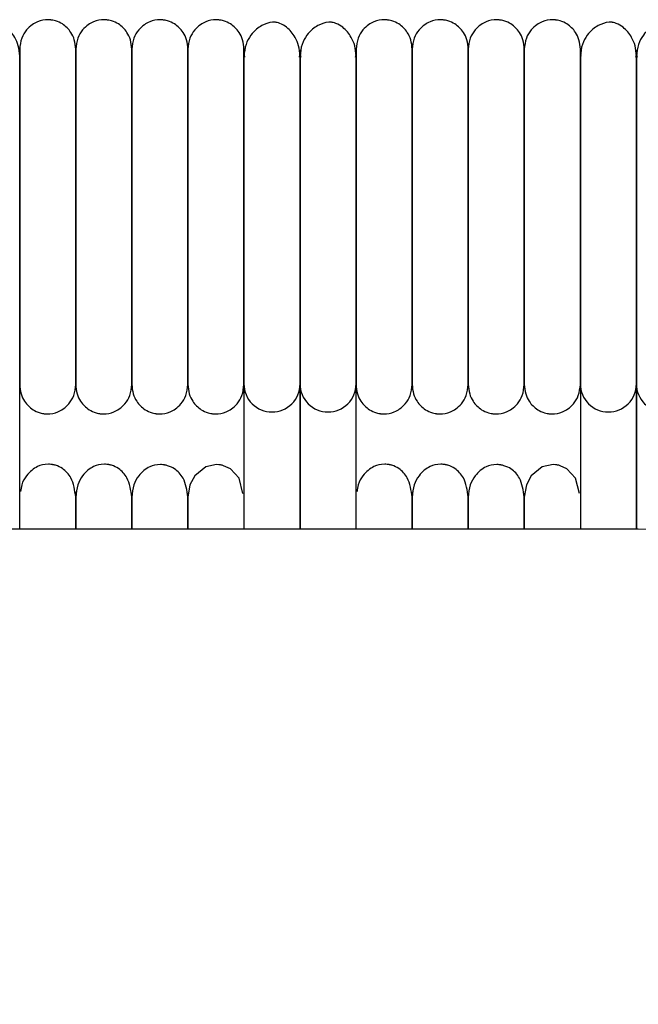
# Model space of a CAD drawing. Extents: x 1.8 to 85.6, y 0.9 to 43.6.
# Drawn here: x 39.1 to 41.7, y 39.5 to 43.6 of the extents above; entities that cross this region are included whole.
import ezdxf

# ---------------------------------------------------------------- set-up
doc = ezdxf.new("R2010")
doc.units = 0
doc.header["$MEASUREMENT"] = 0
doc.layers.get('0').update_dxf_attribs({"linetype": 'CONTINUOUS'})

msp = doc.modelspace()

# ---------------------------------------------------------------- linework, layer by layer
at = {"color": 7, "linetype": 'CONTINUOUS'}
for p, q in [((39.0906, 41.4971), (39.0906, 42.109)), ((40.0355, 42.109), (40.0355, 41.4971)), ((40.2717, 42.109), (40.2717, 41.4971)), ((40.2717, 41.4971), (40.2717, 42.109)), ((40.5079, 41.4971), (40.5079, 42.109)), ((41.4528, 42.109), (41.4528, 41.4971)), ((41.6891, 42.109), (41.6891, 41.4971)), ((41.6891, 41.4971), (41.6891, 42.109)), ((41.6969, 41.4971), (6.4469, 41.4971))]:
    msp.add_line(p, q, dxfattribs=at)
at = {"color": 7, "linetype": 'CONTINUOUS', "flags": 128}
for points in [[(40.0398, 43.4846), (40.0373, 43.4958), (40.0355, 43.5163)], [(40.2717, 43.5162), (40.2699, 43.4958), (40.2676, 43.4853)], [(40.276, 43.4846), (40.2735, 43.4958), (40.2717, 43.5163)], [(40.5079, 43.5162), (40.5062, 43.4958), (40.5038, 43.4853)], [(41.456, 43.4891), (41.4546, 43.4958), (41.4528, 43.5163)], [(41.6891, 43.5162), (41.6873, 43.4958), (41.6849, 43.4853)], [(41.6934, 43.4846), (41.6908, 43.4958), (41.6891, 43.5163)], [(40.0313, 41.6485), (40.0149, 41.7124), (39.9791, 41.7512), (39.9498, 41.7649), (39.9442, 41.7664), (39.9392, 41.7675), (39.9369, 41.7679), (39.9348, 41.7682), (39.9303, 41.7688), (39.9202, 41.7694), (39.8745, 41.7598), (39.8283, 41.7221), (39.808, 41.6839), (39.7993, 41.6323), (39.7993, 41.6323)], [(41.4487, 41.6485), (41.4323, 41.7124), (41.3964, 41.7512), (41.3672, 41.7649), (41.3615, 41.7664), (41.3565, 41.7675), (41.3542, 41.7679), (41.3521, 41.7682), (41.3476, 41.7688), (41.3375, 41.7694), (41.2918, 41.7598), (41.2457, 41.7221), (41.2253, 41.6839), (41.2166, 41.6323), (41.2166, 41.6323)]]:
    msp.add_lwpolyline(points, dxfattribs=at)
at = {"color": 7, "linetype": 'CONTINUOUS'}
for centre, radius, start, end in [((40.1536, 42.1091), 0.1181, 179.783, 270.0138), ((40.1537, 42.1091), 0.1181, 269.9841, 0.0092), ((40.3898, 42.1091), 0.1181, 179.783, 270.0138), ((40.3899, 42.1091), 0.1181, 269.9841, 0.0092), ((41.5709, 42.1091), 0.1181, 179.783, 270.0138), ((41.571, 42.1091), 0.1181, 269.9841, 0.0092), ((41.8071, 42.1091), 0.1181, 179.783, 270.0138), ((41.6969, 39.4971), 2, 0, 90)]:
    msp.add_arc(centre, radius, start, end, dxfattribs=at)
for points, knots in [([(39.0906, 43.4885), (39.0894, 43.5036), (39.0872, 43.5322), (39.0683, 43.5759), (39.0406, 43.6082), (39.0139, 43.6246), (38.997, 43.6301), (38.9898, 43.6314), (38.9831, 43.6321), (38.9602, 43.6317), (38.9363, 43.6229), (38.9053, 43.6023), (38.8813, 43.5767), (38.8595, 43.5381), (38.8562, 43.5056), (38.8544, 43.4885)], [0, 0, 0, 0, 0.105883, 0.200147, 0.346698, 0.436441, 0.461964, 0.471297, 0.480866, 0.504461, 0.63519, 0.704933, 0.789283, 0.888307, 1, 1, 1, 1]), ([(39.3268, 43.5185), (39.3257, 43.5319), (39.3235, 43.5572), (39.3048, 43.5955), (39.2772, 43.623), (39.2495, 43.6359), (39.233, 43.6399), (39.2261, 43.6411), (39.2195, 43.6419), (39.1973, 43.6433), (39.1721, 43.638), (39.1412, 43.6215), (39.1172, 43.5993), (39.0956, 43.5643), (39.0923, 43.5344), (39.0906, 43.5185)], [0, 0, 0, 0, 0.107496, 0.201414, 0.343895, 0.430995, 0.457294, 0.467364, 0.477631, 0.501874, 0.628229, 0.696737, 0.781402, 0.883087, 1, 1, 1, 1]), ([(39.5631, 43.5185), (39.5619, 43.5319), (39.5597, 43.5572), (39.541, 43.5955), (39.5134, 43.623), (39.4857, 43.6359), (39.4692, 43.6399), (39.4623, 43.6411), (39.4557, 43.6419), (39.4335, 43.6433), (39.4083, 43.638), (39.3775, 43.6215), (39.3534, 43.5993), (39.3318, 43.5643), (39.3286, 43.5344), (39.3268, 43.5185)], [0, 0, 0, 0, 0.107496, 0.201414, 0.343895, 0.430995, 0.457294, 0.467364, 0.477631, 0.501874, 0.628229, 0.696737, 0.781402, 0.883087, 1, 1, 1, 1]), ([(39.7993, 43.5185), (39.7981, 43.5319), (39.7959, 43.5572), (39.7773, 43.5955), (39.7496, 43.623), (39.7219, 43.6359), (39.7054, 43.6399), (39.6985, 43.6411), (39.692, 43.6419), (39.6698, 43.6433), (39.6445, 43.638), (39.6137, 43.6215), (39.5896, 43.5993), (39.568, 43.5643), (39.5648, 43.5344), (39.5631, 43.5185)], [0, 0, 0, 0, 0.107496, 0.201414, 0.343895, 0.430995, 0.457294, 0.467364, 0.477631, 0.501874, 0.628229, 0.696737, 0.781402, 0.883087, 1, 1, 1, 1]), ([(40.0355, 43.5185), (40.0343, 43.5319), (40.0321, 43.5572), (40.0135, 43.5955), (39.9858, 43.623), (39.9581, 43.6359), (39.9416, 43.6399), (39.9347, 43.6411), (39.9282, 43.6419), (39.906, 43.6433), (39.8807, 43.638), (39.8499, 43.6215), (39.8258, 43.5993), (39.8042, 43.5643), (39.801, 43.5344), (39.7993, 43.5185)], [0, 0, 0, 0, 0.107496, 0.201414, 0.343895, 0.430995, 0.457294, 0.467364, 0.477631, 0.501874, 0.628229, 0.696737, 0.781402, 0.883087, 1, 1, 1, 1]), ([(40.2717, 43.4885), (40.2705, 43.5036), (40.2683, 43.5322), (40.2494, 43.5759), (40.2217, 43.6082), (40.195, 43.6246), (40.1781, 43.6301), (40.1709, 43.6314), (40.1642, 43.6321), (40.1413, 43.6317), (40.1174, 43.6229), (40.0864, 43.6023), (40.0624, 43.5767), (40.0406, 43.5381), (40.0373, 43.5056), (40.0355, 43.4885)], [0, 0, 0, 0, 0.105883, 0.200147, 0.346698, 0.436441, 0.461964, 0.471297, 0.480866, 0.504461, 0.63519, 0.704933, 0.789283, 0.888307, 1, 1, 1, 1]), ([(40.5079, 43.4885), (40.5068, 43.5036), (40.5045, 43.5322), (40.4856, 43.5759), (40.458, 43.6082), (40.4312, 43.6246), (40.4143, 43.6301), (40.4072, 43.6314), (40.4004, 43.6321), (40.3775, 43.6317), (40.3536, 43.6229), (40.3226, 43.6023), (40.2986, 43.5767), (40.2768, 43.5381), (40.2735, 43.5056), (40.2717, 43.4885)], [0, 0, 0, 0, 0.105883, 0.200147, 0.346698, 0.436441, 0.461964, 0.471297, 0.480866, 0.504461, 0.63519, 0.704933, 0.789283, 0.888307, 1, 1, 1, 1]), ([(40.7442, 43.5185), (40.743, 43.5319), (40.7408, 43.5572), (40.7221, 43.5955), (40.6945, 43.623), (40.6668, 43.6359), (40.6503, 43.6399), (40.6434, 43.6411), (40.6368, 43.6419), (40.6146, 43.6433), (40.5894, 43.638), (40.5586, 43.6215), (40.5345, 43.5993), (40.5129, 43.5643), (40.5097, 43.5344), (40.5079, 43.5185)], [0, 0, 0, 0, 0.107496, 0.201414, 0.343895, 0.430995, 0.457294, 0.467364, 0.477631, 0.501874, 0.628229, 0.696737, 0.781402, 0.883087, 1, 1, 1, 1]), ([(40.9804, 43.5185), (40.9792, 43.5319), (40.977, 43.5572), (40.9584, 43.5955), (40.9307, 43.623), (40.903, 43.6359), (40.8865, 43.6399), (40.8796, 43.6411), (40.8731, 43.6419), (40.8509, 43.6433), (40.8256, 43.638), (40.7948, 43.6215), (40.7707, 43.5993), (40.7491, 43.5643), (40.7459, 43.5344), (40.7442, 43.5185)], [0, 0, 0, 0, 0.107496, 0.201414, 0.343895, 0.430995, 0.457294, 0.467364, 0.477631, 0.501874, 0.628229, 0.696737, 0.781402, 0.883087, 1, 1, 1, 1]), ([(41.2166, 43.5185), (41.2154, 43.5319), (41.2132, 43.5572), (41.1946, 43.5955), (41.1669, 43.623), (41.1393, 43.6359), (41.1227, 43.6399), (41.1158, 43.6411), (41.1093, 43.6419), (41.0871, 43.6433), (41.0618, 43.638), (41.031, 43.6215), (41.007, 43.5993), (40.9853, 43.5643), (40.9821, 43.5344), (40.9804, 43.5185)], [0, 0, 0, 0, 0.107496, 0.201414, 0.343895, 0.430995, 0.457294, 0.467364, 0.477631, 0.501874, 0.628229, 0.696737, 0.781402, 0.883087, 1, 1, 1, 1]), ([(41.4528, 43.5185), (41.4517, 43.5319), (41.4495, 43.5572), (41.4308, 43.5955), (41.4031, 43.623), (41.3755, 43.6359), (41.3589, 43.6399), (41.3521, 43.6411), (41.3455, 43.6419), (41.3233, 43.6433), (41.298, 43.638), (41.2672, 43.6215), (41.2432, 43.5993), (41.2215, 43.5643), (41.2183, 43.5344), (41.2166, 43.5185)], [0, 0, 0, 0, 0.107496, 0.201414, 0.343895, 0.430995, 0.457294, 0.467364, 0.477631, 0.501874, 0.628229, 0.696737, 0.781402, 0.883087, 1, 1, 1, 1]), ([(41.6891, 43.4885), (41.6879, 43.5036), (41.6856, 43.5322), (41.6667, 43.5759), (41.6391, 43.6082), (41.6123, 43.6246), (41.5954, 43.6301), (41.5883, 43.6314), (41.5815, 43.6321), (41.5586, 43.6317), (41.5347, 43.6229), (41.5037, 43.6023), (41.4797, 43.5767), (41.4579, 43.5381), (41.4546, 43.5056), (41.4528, 43.4885)], [0, 0, 0, 0, 0.105883, 0.200147, 0.346698, 0.436441, 0.461964, 0.471297, 0.480866, 0.504461, 0.63519, 0.704933, 0.789283, 0.888307, 1, 1, 1, 1]), ([(41.9253, 43.4885), (41.9241, 43.5036), (41.9218, 43.5322), (41.9029, 43.5759), (41.8753, 43.6082), (41.8485, 43.6246), (41.8316, 43.6301), (41.8245, 43.6314), (41.8178, 43.6321), (41.7948, 43.6317), (41.7709, 43.6229), (41.7399, 43.6023), (41.7159, 43.5767), (41.6941, 43.5381), (41.6908, 43.5056), (41.6891, 43.4885)], [0, 0, 0, 0, 0.105883, 0.200147, 0.346698, 0.436441, 0.461964, 0.471297, 0.480866, 0.504461, 0.63519, 0.704933, 0.789283, 0.888307, 1, 1, 1, 1]), ([(39.0906, 43.5211), (39.0906, 43.5219), (39.0906, 43.5251), (39.0906, 43.5058), (39.0906, 43.4671), (39.0906, 43.4137), (39.0906, 43.3533), (39.0906, 43.2896), (39.0906, 43.2264), (39.0906, 43.1507), (39.0906, 43.0655), (39.0906, 42.9791), (39.0906, 42.9295), (39.0906, 42.91)], [0, 0, 0, 0, 0.055915, 0.199228, 0.327767, 0.44108, 0.540184, 0.626055, 0.700483, 0.765146, 0.869798, 0.948626, 1, 1, 1, 1]), ([(39.0906, 42.109), (39.0906, 42.1152), (39.0906, 42.1269), (39.0906, 42.1589), (39.0906, 42.1967), (39.0906, 42.2488), (39.0906, 42.3164), (39.0906, 42.3972), (39.0906, 42.4679), (39.0906, 42.558), (39.0906, 42.6572), (39.0906, 42.7619), (39.0906, 42.8357), (39.0906, 42.9089), (39.0906, 42.9956), (39.0906, 43.0814), (39.0906, 43.1624), (39.0906, 43.2327), (39.0906, 43.3055), (39.0906, 43.377), (39.0906, 43.4437), (39.0906, 43.4728), (39.0906, 43.4885)], [0, 0, 0, 0, 0.0644942, 0.1208289, 0.1702293, 0.2136533, 0.2853068, 0.3400121, 0.3802253, 0.4150041, 0.4929164, 0.5323675, 0.5670244, 0.5976082, 0.6358589, 0.6907651, 0.7256279, 0.7660392, 0.8126169, 0.8662054, 0.9280426, 1, 1, 1, 1]), ([(39.3268, 43.5211), (39.3268, 43.5219), (39.3268, 43.5251), (39.3268, 43.5058), (39.3268, 43.4671), (39.3268, 43.4137), (39.3268, 43.3533), (39.3268, 43.2896), (39.3268, 43.2264), (39.3268, 43.1507), (39.3268, 43.0655), (39.3268, 42.9791), (39.3268, 42.9295), (39.3268, 42.91)], [0, 0, 0, 0, 0.055915, 0.199228, 0.327767, 0.44108, 0.540184, 0.626055, 0.700483, 0.765146, 0.869798, 0.948626, 1, 1, 1, 1]), ([(39.3268, 42.91), (39.3268, 42.9168), (39.3268, 42.9577), (39.3268, 43.0185), (39.3268, 43.1001), (39.3268, 43.1656), (39.3268, 43.2291), (39.3268, 43.2861), (39.3268, 43.3461), (39.3268, 43.4056), (39.3268, 43.4606), (39.3268, 43.5027), (39.3268, 43.5247), (39.3268, 43.5215), (39.3268, 43.5205)], [0, 0, 0, 0, 0.017703, 0.107292, 0.162293, 0.24662, 0.302442, 0.369151, 0.448667, 0.543283, 0.65469, 0.784608, 0.933507, 1, 1, 1, 1]), ([(39.5631, 43.5211), (39.5631, 43.5219), (39.5631, 43.5251), (39.5631, 43.5058), (39.5631, 43.4671), (39.5631, 43.4137), (39.5631, 43.3533), (39.5631, 43.2896), (39.5631, 43.2264), (39.5631, 43.1507), (39.5631, 43.0655), (39.5631, 42.9791), (39.5631, 42.9295), (39.5631, 42.91)], [0, 0, 0, 0, 0.055915, 0.199228, 0.327767, 0.44108, 0.540184, 0.626055, 0.700483, 0.765146, 0.869798, 0.948626, 1, 1, 1, 1]), ([(39.5631, 42.91), (39.5631, 42.9168), (39.5631, 42.9577), (39.5631, 43.0185), (39.5631, 43.1001), (39.5631, 43.1656), (39.5631, 43.2291), (39.5631, 43.2861), (39.5631, 43.3461), (39.5631, 43.4056), (39.5631, 43.4606), (39.5631, 43.5027), (39.5631, 43.5247), (39.5631, 43.5215), (39.5631, 43.5205)], [0, 0, 0, 0, 0.017703, 0.107292, 0.162293, 0.24662, 0.302442, 0.369151, 0.448667, 0.543283, 0.65469, 0.784608, 0.933507, 1, 1, 1, 1]), ([(39.7993, 43.5211), (39.7993, 43.5219), (39.7993, 43.5251), (39.7993, 43.5058), (39.7993, 43.4671), (39.7993, 43.4137), (39.7993, 43.3533), (39.7993, 43.2896), (39.7993, 43.2264), (39.7993, 43.1507), (39.7993, 43.0655), (39.7993, 42.9791), (39.7993, 42.9295), (39.7993, 42.91)], [0, 0, 0, 0, 0.055915, 0.199228, 0.327767, 0.44108, 0.540184, 0.626055, 0.700483, 0.765146, 0.869798, 0.948626, 1, 1, 1, 1]), ([(39.7993, 42.91), (39.7993, 42.9168), (39.7993, 42.9577), (39.7993, 43.0185), (39.7993, 43.1001), (39.7993, 43.1656), (39.7993, 43.2291), (39.7993, 43.2861), (39.7993, 43.3461), (39.7993, 43.4056), (39.7993, 43.4606), (39.7993, 43.5027), (39.7993, 43.5247), (39.7993, 43.5215), (39.7993, 43.5205)], [0, 0, 0, 0, 0.017703, 0.107292, 0.162293, 0.24662, 0.302442, 0.369151, 0.448667, 0.543283, 0.65469, 0.784608, 0.933507, 1, 1, 1, 1]), ([(40.0355, 42.91), (40.0355, 42.9168), (40.0355, 42.9577), (40.0355, 43.0185), (40.0355, 43.1001), (40.0355, 43.1656), (40.0355, 43.2291), (40.0355, 43.2861), (40.0355, 43.3461), (40.0355, 43.4056), (40.0355, 43.4606), (40.0355, 43.5027), (40.0355, 43.5247), (40.0355, 43.5215), (40.0355, 43.5205)], [0, 0, 0, 0, 0.017703, 0.107292, 0.162293, 0.24662, 0.302442, 0.369151, 0.448667, 0.543283, 0.65469, 0.784608, 0.933507, 1, 1, 1, 1]), ([(40.0355, 43.4885), (40.0355, 43.4749), (40.0355, 43.4495), (40.0355, 43.3936), (40.0355, 43.334), (40.0355, 43.2681), (40.0355, 43.1984), (40.0355, 43.1283), (40.0355, 43.0613), (40.0355, 42.9935), (40.0355, 42.9187), (40.0355, 42.8393), (40.0355, 42.7363), (40.0355, 42.6396), (40.0355, 42.5454), (40.0355, 42.4749), (40.0355, 42.4028), (40.0355, 42.3332), (40.0355, 42.2697), (40.0355, 42.2142), (40.0355, 42.1742), (40.0355, 42.1442), (40.0355, 42.1222), (40.0355, 42.1136), (40.0355, 42.109)], [0, 0, 0, 0, 0.063602, 0.118579, 0.166379, 0.208006, 0.25508, 0.293617, 0.324491, 0.35964, 0.3944, 0.431878, 0.47161, 0.540671, 0.573593, 0.619636, 0.658817, 0.705638, 0.761189, 0.809526, 0.864567, 0.905581, 0.95055, 1, 1, 1, 1]), ([(40.2717, 43.4885), (40.2717, 43.4749), (40.2717, 43.4495), (40.2717, 43.3936), (40.2717, 43.334), (40.2717, 43.2681), (40.2717, 43.1984), (40.2717, 43.1283), (40.2717, 43.0613), (40.2717, 42.9935), (40.2717, 42.9187), (40.2717, 42.8393), (40.2717, 42.7363), (40.2717, 42.6396), (40.2717, 42.5454), (40.2717, 42.4749), (40.2717, 42.4028), (40.2717, 42.3332), (40.2717, 42.2697), (40.2717, 42.2142), (40.2717, 42.1742), (40.2717, 42.1442), (40.2717, 42.1222), (40.2717, 42.1136), (40.2717, 42.109)], [0, 0, 0, 0, 0.063602, 0.118579, 0.166379, 0.208006, 0.25508, 0.293617, 0.324491, 0.35964, 0.3944, 0.431878, 0.47161, 0.540671, 0.573593, 0.619636, 0.658817, 0.705638, 0.761189, 0.809526, 0.864567, 0.905581, 0.95055, 1, 1, 1, 1]), ([(40.2717, 42.109), (40.2717, 42.1152), (40.2717, 42.1269), (40.2717, 42.1589), (40.2717, 42.1967), (40.2717, 42.2488), (40.2717, 42.3164), (40.2717, 42.3972), (40.2717, 42.4679), (40.2717, 42.558), (40.2717, 42.6572), (40.2717, 42.7619), (40.2717, 42.8357), (40.2717, 42.9089), (40.2717, 42.9956), (40.2717, 43.0814), (40.2717, 43.1624), (40.2717, 43.2327), (40.2717, 43.3055), (40.2717, 43.377), (40.2717, 43.4437), (40.2717, 43.4728), (40.2717, 43.4885)], [0, 0, 0, 0, 0.064494, 0.120829, 0.170229, 0.213653, 0.285307, 0.340012, 0.380225, 0.415004, 0.492916, 0.532367, 0.567024, 0.597608, 0.635859, 0.690765, 0.725628, 0.766039, 0.812617, 0.866205, 0.928043, 1, 1, 1, 1]), ([(40.5079, 43.5211), (40.5079, 43.5219), (40.5079, 43.5251), (40.5079, 43.5058), (40.5079, 43.4671), (40.5079, 43.4137), (40.5079, 43.3533), (40.5079, 43.2896), (40.5079, 43.2264), (40.5079, 43.1507), (40.5079, 43.0655), (40.5079, 42.9791), (40.5079, 42.9295), (40.5079, 42.91)], [0, 0, 0, 0, 0.0559148, 0.1992279, 0.327767, 0.4410798, 0.5401842, 0.6260549, 0.7004827, 0.765146, 0.8697977, 0.9486261, 1, 1, 1, 1]), ([(40.5079, 42.109), (40.5079, 42.1152), (40.5079, 42.1269), (40.5079, 42.1589), (40.5079, 42.1967), (40.5079, 42.2488), (40.5079, 42.3164), (40.5079, 42.3972), (40.5079, 42.4679), (40.5079, 42.558), (40.5079, 42.6572), (40.5079, 42.7619), (40.5079, 42.8357), (40.5079, 42.9089), (40.5079, 42.9956), (40.5079, 43.0814), (40.5079, 43.1624), (40.5079, 43.2327), (40.5079, 43.3055), (40.5079, 43.377), (40.5079, 43.4437), (40.5079, 43.4728), (40.5079, 43.4885)], [0, 0, 0, 0, 0.064494, 0.120829, 0.170229, 0.213653, 0.285307, 0.340012, 0.380225, 0.415004, 0.492916, 0.532367, 0.567024, 0.597608, 0.635859, 0.690765, 0.725628, 0.766039, 0.812617, 0.866205, 0.928043, 1, 1, 1, 1]), ([(40.7442, 43.5211), (40.7442, 43.5219), (40.7442, 43.5251), (40.7442, 43.5058), (40.7442, 43.4671), (40.7442, 43.4137), (40.7442, 43.3533), (40.7442, 43.2896), (40.7442, 43.2264), (40.7442, 43.1507), (40.7442, 43.0655), (40.7442, 42.9791), (40.7442, 42.9295), (40.7442, 42.91)], [0, 0, 0, 0, 0.0559148, 0.1992279, 0.327767, 0.4410798, 0.5401842, 0.6260549, 0.7004827, 0.765146, 0.8697977, 0.9486261, 1, 1, 1, 1]), ([(40.7442, 42.91), (40.7442, 42.9168), (40.7442, 42.9577), (40.7442, 43.0185), (40.7442, 43.1001), (40.7442, 43.1656), (40.7442, 43.2291), (40.7442, 43.2861), (40.7442, 43.3461), (40.7442, 43.4056), (40.7442, 43.4606), (40.7442, 43.5027), (40.7442, 43.5247), (40.7442, 43.5215), (40.7442, 43.5205)], [0, 0, 0, 0, 0.017703, 0.107292, 0.162293, 0.24662, 0.302442, 0.369151, 0.448667, 0.543283, 0.65469, 0.784608, 0.933507, 1, 1, 1, 1]), ([(40.9804, 43.5211), (40.9804, 43.5219), (40.9804, 43.5251), (40.9804, 43.5058), (40.9804, 43.4671), (40.9804, 43.4137), (40.9804, 43.3533), (40.9804, 43.2896), (40.9804, 43.2264), (40.9804, 43.1507), (40.9804, 43.0655), (40.9804, 42.9791), (40.9804, 42.9295), (40.9804, 42.91)], [0, 0, 0, 0, 0.055915, 0.199228, 0.327767, 0.44108, 0.540184, 0.626055, 0.700483, 0.765146, 0.869798, 0.948626, 1, 1, 1, 1]), ([(40.9804, 42.91), (40.9804, 42.9168), (40.9804, 42.9577), (40.9804, 43.0185), (40.9804, 43.1001), (40.9804, 43.1656), (40.9804, 43.2291), (40.9804, 43.2861), (40.9804, 43.3461), (40.9804, 43.4056), (40.9804, 43.4606), (40.9804, 43.5027), (40.9804, 43.5247), (40.9804, 43.5215), (40.9804, 43.5205)], [0, 0, 0, 0, 0.017703, 0.107292, 0.162293, 0.24662, 0.302442, 0.369151, 0.448667, 0.543283, 0.65469, 0.784608, 0.933507, 1, 1, 1, 1]), ([(41.2166, 43.5211), (41.2166, 43.5219), (41.2166, 43.5251), (41.2166, 43.5058), (41.2166, 43.4671), (41.2166, 43.4137), (41.2166, 43.3533), (41.2166, 43.2896), (41.2166, 43.2264), (41.2166, 43.1507), (41.2166, 43.0655), (41.2166, 42.9791), (41.2166, 42.9295), (41.2166, 42.91)], [0, 0, 0, 0, 0.0559148, 0.1992279, 0.327767, 0.4410798, 0.5401842, 0.6260549, 0.7004827, 0.765146, 0.8697977, 0.9486261, 1, 1, 1, 1]), ([(41.2166, 42.91), (41.2166, 42.9168), (41.2166, 42.9577), (41.2166, 43.0185), (41.2166, 43.1001), (41.2166, 43.1656), (41.2166, 43.2291), (41.2166, 43.2861), (41.2166, 43.3461), (41.2166, 43.4056), (41.2166, 43.4606), (41.2166, 43.5027), (41.2166, 43.5247), (41.2166, 43.5215), (41.2166, 43.5205)], [0, 0, 0, 0, 0.017703, 0.107292, 0.162293, 0.24662, 0.302442, 0.369151, 0.448667, 0.543283, 0.65469, 0.784608, 0.933507, 1, 1, 1, 1]), ([(41.4528, 42.91), (41.4528, 42.9168), (41.4528, 42.9577), (41.4528, 43.0185), (41.4528, 43.1001), (41.4528, 43.1656), (41.4528, 43.2291), (41.4528, 43.2861), (41.4528, 43.3461), (41.4528, 43.4056), (41.4528, 43.4606), (41.4528, 43.5027), (41.4528, 43.5247), (41.4528, 43.5215), (41.4528, 43.5205)], [0, 0, 0, 0, 0.017703, 0.107292, 0.162293, 0.24662, 0.302442, 0.369151, 0.448667, 0.543283, 0.65469, 0.784608, 0.933507, 1, 1, 1, 1]), ([(41.4528, 43.4885), (41.4528, 43.4749), (41.4528, 43.4495), (41.4528, 43.3936), (41.4528, 43.334), (41.4528, 43.2681), (41.4528, 43.1984), (41.4528, 43.1283), (41.4528, 43.0613), (41.4528, 42.9935), (41.4528, 42.9187), (41.4528, 42.8393), (41.4528, 42.7363), (41.4528, 42.6396), (41.4528, 42.5454), (41.4528, 42.4749), (41.4528, 42.4028), (41.4528, 42.3332), (41.4528, 42.2697), (41.4528, 42.2142), (41.4528, 42.1742), (41.4528, 42.1442), (41.4528, 42.1222), (41.4528, 42.1136), (41.4528, 42.109)], [0, 0, 0, 0, 0.0636021, 0.1185785, 0.1663792, 0.2080058, 0.2550795, 0.2936167, 0.3244911, 0.3596398, 0.3943998, 0.4318779, 0.4716102, 0.5406708, 0.5735933, 0.6196355, 0.6588168, 0.7056379, 0.7611894, 0.8095257, 0.8645666, 0.9055805, 0.9505495, 1, 1, 1, 1]), ([(41.6891, 43.4885), (41.6891, 43.4749), (41.6891, 43.4495), (41.6891, 43.3936), (41.6891, 43.334), (41.6891, 43.2681), (41.6891, 43.1984), (41.6891, 43.1283), (41.6891, 43.0613), (41.6891, 42.9935), (41.6891, 42.9187), (41.6891, 42.8393), (41.6891, 42.7363), (41.6891, 42.6396), (41.6891, 42.5454), (41.6891, 42.4749), (41.6891, 42.4028), (41.6891, 42.3332), (41.6891, 42.2697), (41.6891, 42.2142), (41.6891, 42.1742), (41.6891, 42.1442), (41.6891, 42.1222), (41.6891, 42.1136), (41.6891, 42.109)], [0, 0, 0, 0, 0.063602, 0.118579, 0.166379, 0.208006, 0.25508, 0.293617, 0.324491, 0.35964, 0.3944, 0.431878, 0.47161, 0.540671, 0.573593, 0.619636, 0.658817, 0.705638, 0.761189, 0.809526, 0.864567, 0.905581, 0.95055, 1, 1, 1, 1]), ([(41.6891, 42.109), (41.6891, 42.1152), (41.6891, 42.1269), (41.6891, 42.1589), (41.6891, 42.1967), (41.6891, 42.2488), (41.6891, 42.3164), (41.6891, 42.3972), (41.6891, 42.4679), (41.6891, 42.558), (41.6891, 42.6572), (41.6891, 42.7619), (41.6891, 42.8357), (41.6891, 42.9089), (41.6891, 42.9956), (41.6891, 43.0814), (41.6891, 43.1624), (41.6891, 43.2327), (41.6891, 43.3055), (41.6891, 43.377), (41.6891, 43.4437), (41.6891, 43.4728), (41.6891, 43.4885)], [0, 0, 0, 0, 0.0644942, 0.1208289, 0.1702293, 0.2136533, 0.2853068, 0.3400121, 0.3802253, 0.4150041, 0.4929164, 0.5323675, 0.5670244, 0.5976082, 0.6358589, 0.6907651, 0.7256279, 0.7660392, 0.8126169, 0.8662054, 0.9280426, 1, 1, 1, 1]), ([(39.0906, 42.91), (39.0906, 42.9047), (39.0906, 42.8737), (39.0906, 42.8142), (39.0906, 42.7327), (39.0906, 42.6515), (39.0906, 42.5728), (39.0906, 42.5007), (39.0906, 42.4297), (39.0906, 42.3569), (39.0906, 42.2872), (39.0906, 42.2243), (39.0906, 42.1721), (39.0906, 42.1284), (39.0906, 42.1142), (39.0906, 42.1068)], [0, 0, 0, 0, 0.012646, 0.073082, 0.138159, 0.204779, 0.269898, 0.338951, 0.401023, 0.479621, 0.577088, 0.664167, 0.764177, 0.87661, 1, 1, 1, 1]), ([(39.3268, 42.91), (39.3268, 42.9047), (39.3268, 42.8737), (39.3268, 42.8142), (39.3268, 42.7327), (39.3268, 42.6515), (39.3268, 42.5728), (39.3268, 42.5007), (39.3268, 42.4297), (39.3268, 42.3569), (39.3268, 42.2872), (39.3268, 42.2243), (39.3268, 42.1721), (39.3268, 42.1284), (39.3268, 42.1142), (39.3268, 42.1068)], [0, 0, 0, 0, 0.012646, 0.073082, 0.138159, 0.204779, 0.269898, 0.338951, 0.401023, 0.479621, 0.577088, 0.664167, 0.764177, 0.87661, 1, 1, 1, 1]), ([(39.3268, 42.1068), (39.3268, 42.1143), (39.3268, 42.1289), (39.3268, 42.1748), (39.3268, 42.2321), (39.3268, 42.2987), (39.3268, 42.3692), (39.3268, 42.4405), (39.3268, 42.5102), (39.3268, 42.5933), (39.3268, 42.6869), (39.3268, 42.7855), (39.3268, 42.8575), (39.3268, 42.8964), (39.3268, 42.91)], [0, 0, 0, 0, 0.124514, 0.241448, 0.34877, 0.445288, 0.531408, 0.607746, 0.674926, 0.734098, 0.832275, 0.908569, 0.96804, 1, 1, 1, 1]), ([(39.5631, 42.1068), (39.5631, 42.1143), (39.5631, 42.1289), (39.5631, 42.1748), (39.5631, 42.2321), (39.5631, 42.2987), (39.5631, 42.3692), (39.5631, 42.4405), (39.5631, 42.5102), (39.5631, 42.5933), (39.5631, 42.6869), (39.5631, 42.7855), (39.5631, 42.8575), (39.5631, 42.8964), (39.5631, 42.91)], [0, 0, 0, 0, 0.124514, 0.241448, 0.34877, 0.445288, 0.531408, 0.607746, 0.674926, 0.734098, 0.832275, 0.908569, 0.96804, 1, 1, 1, 1]), ([(39.5631, 42.91), (39.5631, 42.9047), (39.5631, 42.8737), (39.5631, 42.8142), (39.5631, 42.7327), (39.5631, 42.6515), (39.5631, 42.5728), (39.5631, 42.5007), (39.5631, 42.4297), (39.5631, 42.3569), (39.5631, 42.2872), (39.5631, 42.2243), (39.5631, 42.1721), (39.5631, 42.1284), (39.5631, 42.1142), (39.5631, 42.1068)], [0, 0, 0, 0, 0.012646, 0.073082, 0.138159, 0.204779, 0.269898, 0.338951, 0.401023, 0.479621, 0.577088, 0.664167, 0.764177, 0.87661, 1, 1, 1, 1]), ([(39.7993, 42.91), (39.7993, 42.9047), (39.7993, 42.8737), (39.7993, 42.8142), (39.7993, 42.7327), (39.7993, 42.6515), (39.7993, 42.5728), (39.7993, 42.5007), (39.7993, 42.4297), (39.7993, 42.3569), (39.7993, 42.2872), (39.7993, 42.2243), (39.7993, 42.1721), (39.7993, 42.1284), (39.7993, 42.1142), (39.7993, 42.1068)], [0, 0, 0, 0, 0.012646, 0.073082, 0.138159, 0.204779, 0.269898, 0.338951, 0.401023, 0.479621, 0.577088, 0.664167, 0.764177, 0.87661, 1, 1, 1, 1]), ([(39.7993, 42.1068), (39.7993, 42.1143), (39.7993, 42.1289), (39.7993, 42.1748), (39.7993, 42.2321), (39.7993, 42.2987), (39.7993, 42.3692), (39.7993, 42.4405), (39.7993, 42.5102), (39.7993, 42.5933), (39.7993, 42.6869), (39.7993, 42.7855), (39.7993, 42.8575), (39.7993, 42.8964), (39.7993, 42.91)], [0, 0, 0, 0, 0.124514, 0.241448, 0.34877, 0.445288, 0.531408, 0.607746, 0.674926, 0.734098, 0.832275, 0.908569, 0.96804, 1, 1, 1, 1]), ([(40.0355, 42.1068), (40.0355, 42.1143), (40.0355, 42.1289), (40.0355, 42.1748), (40.0355, 42.2321), (40.0355, 42.2987), (40.0355, 42.3692), (40.0355, 42.4405), (40.0355, 42.5102), (40.0355, 42.5933), (40.0355, 42.6869), (40.0355, 42.7855), (40.0355, 42.8575), (40.0355, 42.8964), (40.0355, 42.91)], [0, 0, 0, 0, 0.124514, 0.241448, 0.34877, 0.445288, 0.531408, 0.607746, 0.674926, 0.734098, 0.832275, 0.908569, 0.96804, 1, 1, 1, 1]), ([(40.5079, 42.91), (40.5079, 42.9047), (40.5079, 42.8737), (40.5079, 42.8142), (40.5079, 42.7327), (40.5079, 42.6515), (40.5079, 42.5728), (40.5079, 42.5007), (40.5079, 42.4297), (40.5079, 42.3569), (40.5079, 42.2872), (40.5079, 42.2243), (40.5079, 42.1721), (40.5079, 42.1284), (40.5079, 42.1142), (40.5079, 42.1068)], [0, 0, 0, 0, 0.012646, 0.073082, 0.138159, 0.204779, 0.269898, 0.338951, 0.401023, 0.479621, 0.577088, 0.664167, 0.764177, 0.87661, 1, 1, 1, 1]), ([(40.7442, 42.91), (40.7442, 42.9047), (40.7442, 42.8737), (40.7442, 42.8142), (40.7442, 42.7327), (40.7442, 42.6515), (40.7442, 42.5728), (40.7442, 42.5007), (40.7442, 42.4297), (40.7442, 42.3569), (40.7442, 42.2872), (40.7442, 42.2243), (40.7442, 42.1721), (40.7442, 42.1284), (40.7442, 42.1142), (40.7442, 42.1068)], [0, 0, 0, 0, 0.012646, 0.073082, 0.138159, 0.204779, 0.269898, 0.338951, 0.401023, 0.479621, 0.577088, 0.664167, 0.764177, 0.87661, 1, 1, 1, 1]), ([(40.7442, 42.1068), (40.7442, 42.1143), (40.7442, 42.1289), (40.7442, 42.1748), (40.7442, 42.2321), (40.7442, 42.2987), (40.7442, 42.3692), (40.7442, 42.4405), (40.7442, 42.5102), (40.7442, 42.5933), (40.7442, 42.6869), (40.7442, 42.7855), (40.7442, 42.8575), (40.7442, 42.8964), (40.7442, 42.91)], [0, 0, 0, 0, 0.124514, 0.241448, 0.34877, 0.445288, 0.531408, 0.607746, 0.674926, 0.734098, 0.832275, 0.908569, 0.96804, 1, 1, 1, 1]), ([(40.9804, 42.1068), (40.9804, 42.1143), (40.9804, 42.1289), (40.9804, 42.1748), (40.9804, 42.2321), (40.9804, 42.2987), (40.9804, 42.3692), (40.9804, 42.4405), (40.9804, 42.5102), (40.9804, 42.5933), (40.9804, 42.6869), (40.9804, 42.7855), (40.9804, 42.8575), (40.9804, 42.8964), (40.9804, 42.91)], [0, 0, 0, 0, 0.124514, 0.241448, 0.34877, 0.445288, 0.531408, 0.607746, 0.674926, 0.734098, 0.832275, 0.908569, 0.96804, 1, 1, 1, 1]), ([(40.9804, 42.91), (40.9804, 42.9047), (40.9804, 42.8737), (40.9804, 42.8142), (40.9804, 42.7327), (40.9804, 42.6515), (40.9804, 42.5728), (40.9804, 42.5007), (40.9804, 42.4297), (40.9804, 42.3569), (40.9804, 42.2872), (40.9804, 42.2243), (40.9804, 42.1721), (40.9804, 42.1284), (40.9804, 42.1142), (40.9804, 42.1068)], [0, 0, 0, 0, 0.012646, 0.073082, 0.138159, 0.204779, 0.269898, 0.338951, 0.401023, 0.479621, 0.577088, 0.664167, 0.764177, 0.87661, 1, 1, 1, 1]), ([(41.2166, 42.91), (41.2166, 42.9047), (41.2166, 42.8737), (41.2166, 42.8142), (41.2166, 42.7327), (41.2166, 42.6515), (41.2166, 42.5728), (41.2166, 42.5007), (41.2166, 42.4297), (41.2166, 42.3569), (41.2166, 42.2872), (41.2166, 42.2243), (41.2166, 42.1721), (41.2166, 42.1284), (41.2166, 42.1142), (41.2166, 42.1068)], [0, 0, 0, 0, 0.012646, 0.073082, 0.138159, 0.204779, 0.269898, 0.338951, 0.401023, 0.479621, 0.577088, 0.664167, 0.764177, 0.87661, 1, 1, 1, 1]), ([(41.2166, 42.1068), (41.2166, 42.1143), (41.2166, 42.1289), (41.2166, 42.1748), (41.2166, 42.2321), (41.2166, 42.2987), (41.2166, 42.3692), (41.2166, 42.4405), (41.2166, 42.5102), (41.2166, 42.5933), (41.2166, 42.6869), (41.2166, 42.7855), (41.2166, 42.8575), (41.2166, 42.8964), (41.2166, 42.91)], [0, 0, 0, 0, 0.124514, 0.241448, 0.34877, 0.445288, 0.531408, 0.607746, 0.674926, 0.734098, 0.832275, 0.908569, 0.96804, 1, 1, 1, 1]), ([(41.4528, 42.1068), (41.4528, 42.1143), (41.4528, 42.1289), (41.4528, 42.1748), (41.4528, 42.2321), (41.4528, 42.2987), (41.4528, 42.3692), (41.4528, 42.4405), (41.4528, 42.5102), (41.4528, 42.5933), (41.4528, 42.6869), (41.4528, 42.7855), (41.4528, 42.8575), (41.4528, 42.8964), (41.4528, 42.91)], [0, 0, 0, 0, 0.124514, 0.241448, 0.34877, 0.445288, 0.531408, 0.607746, 0.674926, 0.734098, 0.832275, 0.908569, 0.96804, 1, 1, 1, 1]), ([(39.0906, 42.1068), (39.0918, 42.0933), (39.094, 42.0681), (39.1127, 42.0298), (39.1403, 42.0022), (39.168, 41.9894), (39.1845, 41.9853), (39.1914, 41.9842), (39.1979, 41.9833), (39.2201, 41.982), (39.2454, 41.9873), (39.2762, 42.0038), (39.3003, 42.026), (39.3219, 42.061), (39.3251, 42.0908), (39.3268, 42.1068)], [0, 0, 0, 0, 0.107496, 0.201414, 0.343895, 0.430995, 0.457294, 0.467364, 0.477631, 0.501874, 0.628229, 0.696737, 0.781402, 0.883087, 1, 1, 1, 1]), ([(39.3268, 42.1068), (39.328, 42.0933), (39.3302, 42.0681), (39.3489, 42.0298), (39.3765, 42.0022), (39.4042, 41.9894), (39.4207, 41.9853), (39.4276, 41.9842), (39.4342, 41.9833), (39.4564, 41.982), (39.4816, 41.9873), (39.5124, 42.0038), (39.5365, 42.026), (39.5581, 42.061), (39.5614, 42.0908), (39.5631, 42.1068)], [0, 0, 0, 0, 0.107496, 0.201414, 0.343895, 0.430995, 0.457294, 0.467364, 0.477631, 0.501874, 0.628229, 0.696737, 0.781402, 0.883087, 1, 1, 1, 1]), ([(39.5631, 42.1068), (39.5642, 42.0933), (39.5664, 42.0681), (39.5851, 42.0298), (39.6128, 42.0022), (39.6404, 41.9894), (39.657, 41.9853), (39.6638, 41.9842), (39.6704, 41.9833), (39.6926, 41.982), (39.7179, 41.9873), (39.7487, 42.0038), (39.7727, 42.026), (39.7944, 42.061), (39.7976, 42.0908), (39.7993, 42.1068)], [0, 0, 0, 0, 0.107496, 0.201414, 0.343895, 0.430995, 0.457294, 0.467364, 0.477631, 0.501874, 0.628229, 0.696737, 0.781402, 0.883087, 1, 1, 1, 1]), ([(39.7993, 42.1068), (39.8005, 42.0933), (39.8027, 42.0681), (39.8213, 42.0298), (39.849, 42.0022), (39.8766, 41.9894), (39.8932, 41.9853), (39.9001, 41.9842), (39.9066, 41.9833), (39.9288, 41.982), (39.9541, 41.9873), (39.9849, 42.0038), (40.0089, 42.026), (40.0306, 42.061), (40.0338, 42.0908), (40.0355, 42.1068)], [0, 0, 0, 0, 0.107496, 0.201414, 0.3438948, 0.4309945, 0.4572945, 0.4673645, 0.4776306, 0.5018738, 0.628229, 0.6967368, 0.7814022, 0.8830871, 1, 1, 1, 1]), ([(40.5079, 42.1068), (40.5091, 42.0933), (40.5113, 42.0681), (40.53, 42.0298), (40.5576, 42.0022), (40.5853, 41.9894), (40.6018, 41.9853), (40.6087, 41.9842), (40.6153, 41.9833), (40.6375, 41.982), (40.6627, 41.9873), (40.6936, 42.0038), (40.7176, 42.026), (40.7392, 42.061), (40.7425, 42.0908), (40.7442, 42.1068)], [0, 0, 0, 0, 0.107496, 0.201414, 0.343895, 0.430995, 0.457294, 0.467364, 0.477631, 0.501874, 0.628229, 0.696737, 0.781402, 0.883087, 1, 1, 1, 1]), ([(40.7442, 42.1068), (40.7453, 42.0933), (40.7475, 42.0681), (40.7662, 42.0298), (40.7939, 42.0022), (40.8215, 41.9894), (40.8381, 41.9853), (40.8449, 41.9842), (40.8515, 41.9833), (40.8737, 41.982), (40.899, 41.9873), (40.9298, 42.0038), (40.9538, 42.026), (40.9755, 42.061), (40.9787, 42.0908), (40.9804, 42.1068)], [0, 0, 0, 0, 0.107496, 0.201414, 0.3438948, 0.4309945, 0.4572945, 0.4673645, 0.4776306, 0.5018738, 0.628229, 0.6967368, 0.7814022, 0.8830871, 1, 1, 1, 1]), ([(40.9804, 42.1068), (40.9816, 42.0933), (40.9838, 42.0681), (41.0024, 42.0298), (41.0301, 42.0022), (41.0578, 41.9894), (41.0743, 41.9853), (41.0812, 41.9842), (41.0877, 41.9833), (41.1099, 41.982), (41.1352, 41.9873), (41.166, 42.0038), (41.1901, 42.026), (41.2117, 42.061), (41.2149, 42.0908), (41.2166, 42.1068)], [0, 0, 0, 0, 0.107496, 0.201414, 0.343895, 0.430995, 0.457294, 0.467364, 0.477631, 0.501874, 0.628229, 0.696737, 0.781402, 0.883087, 1, 1, 1, 1]), ([(41.2166, 42.1068), (41.2178, 42.0933), (41.22, 42.0681), (41.2386, 42.0298), (41.2663, 42.0022), (41.294, 41.9894), (41.3105, 41.9853), (41.3174, 41.9842), (41.3239, 41.9833), (41.3461, 41.982), (41.3714, 41.9873), (41.4022, 42.0038), (41.4263, 42.026), (41.4479, 42.061), (41.4511, 42.0908), (41.4528, 42.1068)], [0, 0, 0, 0, 0.107496, 0.201414, 0.343895, 0.430995, 0.457294, 0.467364, 0.477631, 0.501874, 0.628229, 0.696737, 0.781402, 0.883087, 1, 1, 1, 1]), ([(39.3268, 41.6321), (39.3227, 41.6612), (39.3154, 41.7113), (39.2771, 41.7505), (39.252, 41.7636), (39.2362, 41.7679), (39.2317, 41.7689), (39.2283, 41.7695), (39.2253, 41.77), (39.219, 41.7707), (39.1948, 41.7719), (39.1634, 41.7637), (39.1227, 41.7316), (39.0987, 41.6909), (39.0957, 41.6654), (39.0946, 41.6557)], [0, 0, 0, 0, 0.22156, 0.38086, 0.474154, 0.487837, 0.498226, 0.502451, 0.506286, 0.514559, 0.536504, 0.671347, 0.832328, 0.936028, 1, 1, 1, 1]), ([(39.5631, 41.6321), (39.5589, 41.6612), (39.5517, 41.7113), (39.5133, 41.7505), (39.4882, 41.7636), (39.4724, 41.7679), (39.4679, 41.7689), (39.4646, 41.7695), (39.4615, 41.77), (39.4552, 41.7707), (39.431, 41.7719), (39.3997, 41.7637), (39.3585, 41.7318), (39.332, 41.6838), (39.3286, 41.65), (39.3268, 41.6321)], [0, 0, 0, 0, 0.210394, 0.361665, 0.450257, 0.463251, 0.473116, 0.477128, 0.48077, 0.488625, 0.509465, 0.637512, 0.79038, 0.888854, 1, 1, 1, 1]), ([(39.7993, 41.6323), (39.7951, 41.661), (39.788, 41.7103), (39.7497, 41.7491), (39.7244, 41.7621), (39.7086, 41.7663), (39.7041, 41.7673), (39.7008, 41.7679), (39.6977, 41.7683), (39.6915, 41.7691), (39.6674, 41.7704), (39.6356, 41.7623), (39.5946, 41.7308), (39.5681, 41.6835), (39.5648, 41.6501), (39.5631, 41.6323)], [0, 0, 0, 0, 0.211273, 0.361975, 0.449789, 0.462741, 0.472652, 0.476712, 0.480406, 0.488347, 0.509118, 0.635391, 0.787896, 0.887247, 1, 1, 1, 1]), ([(40.7442, 41.6321), (40.74, 41.6612), (40.7328, 41.7113), (40.6944, 41.7505), (40.6693, 41.7636), (40.6535, 41.7679), (40.649, 41.7689), (40.6457, 41.7695), (40.6426, 41.77), (40.6363, 41.7707), (40.6121, 41.7719), (40.5807, 41.7637), (40.54, 41.7316), (40.516, 41.6909), (40.513, 41.6654), (40.5119, 41.6557)], [0, 0, 0, 0, 0.22156, 0.38086, 0.474154, 0.487837, 0.498226, 0.502451, 0.506286, 0.514559, 0.536504, 0.671347, 0.832328, 0.936028, 1, 1, 1, 1]), ([(40.9804, 41.6321), (40.9762, 41.6612), (40.969, 41.7113), (40.9307, 41.7505), (40.9055, 41.7636), (40.8897, 41.7679), (40.8852, 41.7689), (40.8819, 41.7695), (40.8788, 41.77), (40.8726, 41.7707), (40.8483, 41.7719), (40.8171, 41.7637), (40.7758, 41.7318), (40.7493, 41.6838), (40.7459, 41.65), (40.7442, 41.6321)], [0, 0, 0, 0, 0.210394, 0.361665, 0.450257, 0.463251, 0.473116, 0.477128, 0.48077, 0.488625, 0.509465, 0.637512, 0.79038, 0.888854, 1, 1, 1, 1]), ([(41.2166, 41.6323), (41.2124, 41.661), (41.2053, 41.7103), (41.167, 41.7491), (41.1417, 41.7621), (41.1259, 41.7663), (41.1214, 41.7673), (41.1181, 41.7679), (41.115, 41.7683), (41.1088, 41.7691), (41.0847, 41.7704), (41.0529, 41.7623), (41.0119, 41.7308), (40.9855, 41.6835), (40.9822, 41.6501), (40.9804, 41.6323)], [0, 0, 0, 0, 0.211273, 0.361975, 0.449789, 0.462741, 0.472652, 0.476712, 0.480406, 0.488347, 0.509118, 0.635391, 0.787896, 0.887247, 1, 1, 1, 1]), ([(39.3268, 41.6521), (39.3268, 41.6524), (39.3268, 41.6596), (39.3268, 41.6341), (39.3268, 41.5845), (39.3268, 41.5229), (39.3268, 41.4971)], [0, 0, 0, 0, 0.014273, 0.389088, 0.744514, 1, 1, 1, 1]), ([(39.3268, 41.4971), (39.3268, 41.4981), (39.3268, 41.5183), (39.3268, 41.5518), (39.3268, 41.5966), (39.3268, 41.6306), (39.3268, 41.651), (39.3268, 41.6507), (39.3268, 41.6506)], [0, 0, 0, 0, 0.008632, 0.178621, 0.371854, 0.588445, 0.827655, 1, 1, 1, 1]), ([(39.5631, 41.4971), (39.5631, 41.4981), (39.5631, 41.5183), (39.5631, 41.5518), (39.5631, 41.5966), (39.5631, 41.6306), (39.5631, 41.651), (39.5631, 41.6507), (39.5631, 41.6506)], [0, 0, 0, 0, 0.0086319, 0.1786215, 0.3718544, 0.5884447, 0.8276549, 1, 1, 1, 1]), ([(39.5631, 41.6495), (39.5631, 41.6498), (39.5631, 41.6506), (39.5631, 41.635), (39.5631, 41.6047), (39.5631, 41.5584), (39.5631, 41.5203), (39.5631, 41.4973), (39.5631, 41.4971)], [0, 0, 0, 0, 0.136487, 0.359187, 0.561565, 0.798441, 0.998719, 1, 1, 1, 1]), ([(39.7993, 41.6495), (39.7993, 41.6498), (39.7993, 41.6506), (39.7993, 41.635), (39.7993, 41.6047), (39.7993, 41.5584), (39.7993, 41.5203), (39.7993, 41.4973), (39.7993, 41.4971)], [0, 0, 0, 0, 0.136487, 0.359187, 0.561565, 0.798441, 0.998719, 1, 1, 1, 1]), ([(39.7993, 41.4971), (39.7993, 41.5111), (39.7993, 41.5465), (39.7993, 41.5899), (39.7993, 41.6278), (39.7993, 41.6493), (39.7993, 41.6493), (39.7993, 41.6493)], [0, 0, 0, 0, 0.135986, 0.34315, 0.571683, 0.820208, 1, 1, 1, 1]), ([(40.7442, 41.6521), (40.7442, 41.6524), (40.7442, 41.6596), (40.7442, 41.6341), (40.7442, 41.5845), (40.7442, 41.5229), (40.7442, 41.4971)], [0, 0, 0, 0, 0.014273, 0.389088, 0.744514, 1, 1, 1, 1]), ([(40.7442, 41.4971), (40.7442, 41.4981), (40.7442, 41.5183), (40.7442, 41.5518), (40.7442, 41.5966), (40.7442, 41.6306), (40.7442, 41.651), (40.7442, 41.6507), (40.7442, 41.6506)], [0, 0, 0, 0, 0.0086319, 0.1786215, 0.3718544, 0.5884447, 0.8276549, 1, 1, 1, 1]), ([(40.9804, 41.4971), (40.9804, 41.4981), (40.9804, 41.5183), (40.9804, 41.5518), (40.9804, 41.5966), (40.9804, 41.6306), (40.9804, 41.651), (40.9804, 41.6507), (40.9804, 41.6506)], [0, 0, 0, 0, 0.0086319, 0.1786215, 0.3718544, 0.5884447, 0.8276549, 1, 1, 1, 1]), ([(40.9804, 41.6495), (40.9804, 41.6498), (40.9804, 41.6506), (40.9804, 41.635), (40.9804, 41.6047), (40.9804, 41.5584), (40.9804, 41.5203), (40.9804, 41.4973), (40.9804, 41.4971)], [0, 0, 0, 0, 0.136487, 0.359187, 0.561565, 0.798441, 0.998719, 1, 1, 1, 1]), ([(41.2166, 41.6495), (41.2166, 41.6498), (41.2166, 41.6506), (41.2166, 41.635), (41.2166, 41.6047), (41.2166, 41.5584), (41.2166, 41.5203), (41.2166, 41.4973), (41.2166, 41.4971)], [0, 0, 0, 0, 0.136487, 0.359187, 0.561565, 0.798441, 0.998719, 1, 1, 1, 1]), ([(41.2166, 41.4971), (41.2166, 41.5111), (41.2166, 41.5465), (41.2166, 41.5899), (41.2166, 41.6278), (41.2166, 41.6493), (41.2166, 41.6493), (41.2166, 41.6493)], [0, 0, 0, 0, 0.1359855, 0.3431501, 0.5716833, 0.8202081, 1, 1, 1, 1])]:
    msp.add_open_spline(points, degree=3, knots=knots, dxfattribs=at)

doc.saveas('drawing.dxf')
